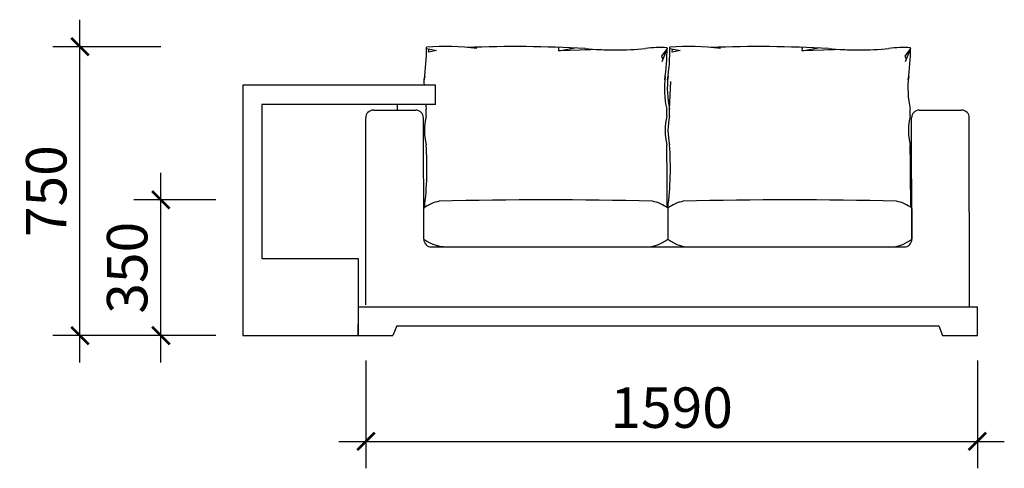
# Model space of a CAD drawing. Units: millimetres. Extents: x 3850 to 6405, y 1041 to 2205.
import ezdxf

# ---------------------------------------------------------------- set-up
doc = ezdxf.new("R2010")
doc.units = ezdxf.units.MM
doc.layers.add('E-Elevation(立面图层)', color=134, linetype='Continuous')
doc.layers.add('W-Word(文字及尺寸标注)', color=33, linetype='Continuous')
doc.styles.add('DIM', font='romand.shx')
doc.dimstyles.new('MS35', dxfattribs={"dimscale": 35, "dimtxt": 3, "dimasz": 1.3, "dimexe": 2, "dimexo": 2, "dimgap": 1, "dimtad": 1, "dimdec": 0, "dimdsep": 46, "dimtxsty": 'DIM', "dimblk": 'ARCHTICK', "dimcen": 3, "dimdle": 2, "dimclrd": 251, "dimclre": 251, "dimclrt": 33, "dimadec": 0, "dimazin": 0, "dimtfac": 1, "dimtdec": 0, "dimtmove": 2, "dimatfit": 3, "dimldrblk": 'DOT', "dimfxl": 6, "dimfxlon": 1, "dimtvp": 1, "dimtolj": 1, "dimtzin": 0, "dimarcsym": 0})

# ---------------------------------------------------------------- blocks, each defined once
blk = doc.blocks.new('_ArchTick')
at = {"color": 0, "linetype": 'ByBlock', "const_width": 0.15}
blk.add_lwpolyline([(-0.5, -0.5), (0.5, 0.5)], dxfattribs=at)
blk = doc.blocks.new('*D1484')
at = {"layer": 'Defpoints', "color": 0, "ltscale": 0.5, "transparency": 16777216}
for p in [(1716935.1, 5254859), (1718104.7, 5254859), (1717747.3, 5254109.1)]:
    blk.add_point(p, dxfattribs=at)
at = {"layer": 'W-Word(文字及尺寸标注)', "color": 251, "lineweight": -2, "ltscale": 0.5, "transparency": 16777216}
for p, q in [((1716935.1, 5254039.1), (1716935.1, 5254929)), ((1717145.1, 5254859), (1716865.1, 5254859)), ((1717145.1, 5254109.1), (1716865.1, 5254109.1))]:
    blk.add_line(p, q, dxfattribs=at)
at = {"layer": 'W-Word(文字及尺寸标注)', "color": 251, "lineweight": -2, "ltscale": 0.5, "transparency": 16777216, "xscale": 45.5, "yscale": 45.5, "zscale": 45.5}
for p, rotation in [((1716935.1, 5254859), 90), ((1716935.1, 5254109.1), 270)]:
    blk.add_blockref('_ArchTick', p, dxfattribs=dict(at, rotation=rotation))
at = {"layer": 'W-Word(文字及尺寸标注)', "color": 33, "ltscale": 0.5, "transparency": 16777216, "insert": (1716847.6, 5254484), "char_height": 105, "attachment_point": 5, "rotation": 90, "style": 'DIM'}
blk.add_mtext('\\A1;750', dxfattribs=at)
blk = doc.blocks.new('_Dot')
at = {"color": 0, "linetype": 'ByBlock', "lineweight": -2}
blk.add_line((-0.5, 0), (-1, 0), dxfattribs=at)
at = {"color": 0, "linetype": 'ByBlock', "const_width": 0.5}
blk.add_lwpolyline([(-0.25, 0, 1), (0.25, 0, 1)], format="xyb", close=True, dxfattribs=at)
blk = doc.blocks.new('*D1485')
at = {"layer": 'Defpoints', "color": 0, "ltscale": 0.5, "transparency": 16777216}
for p in [(1717145.1, 5254461.5), (1717357.3, 5254461.5), (1717357.3, 5254109.1)]:
    blk.add_point(p, dxfattribs=at)
at = {"layer": 'W-Word(文字及尺寸标注)', "color": 251, "lineweight": -2, "ltscale": 0.5, "transparency": 16777216}
for p, q in [((1717145.1, 5254039.1), (1717145.1, 5254531.5)), ((1717287.3, 5254461.5), (1717075.1, 5254461.5)), ((1717287.3, 5254109.1), (1717075.1, 5254109.1))]:
    blk.add_line(p, q, dxfattribs=at)
at = {"layer": 'W-Word(文字及尺寸标注)', "color": 251, "lineweight": -2, "ltscale": 0.5, "transparency": 16777216, "xscale": 45.5, "yscale": 45.5, "zscale": 45.5}
for p, rotation in [((1717145.1, 5254461.5), 90), ((1717145.1, 5254109.1), 270)]:
    blk.add_blockref('_ArchTick', p, dxfattribs=dict(at, rotation=rotation))
at = {"layer": 'W-Word(文字及尺寸标注)', "color": 33, "ltscale": 0.5, "transparency": 16777216, "insert": (1717057.6, 5254285.3), "char_height": 105, "attachment_point": 5, "rotation": 90, "style": 'DIM'}
blk.add_mtext('\\A1;350', dxfattribs=at)
blk = doc.blocks.new('*D1486')
at = {"layer": 'Defpoints', "color": 0, "ltscale": 0.5, "transparency": 16777216}
for p in [(1717677.3, 5254189), (1719264, 5254184.1), (1719264, 5253834.8)]:
    blk.add_point(p, dxfattribs=at)
at = {"layer": 'W-Word(文字及尺寸标注)', "color": 251, "lineweight": -2, "ltscale": 0.5, "transparency": 16777216}
for p, q in [((1717677.3, 5254044.8), (1717677.3, 5253764.8)), ((1719264, 5254044.8), (1719264, 5253764.8)), ((1717607.3, 5253834.8), (1719334, 5253834.8))]:
    blk.add_line(p, q, dxfattribs=at)
at = {"layer": 'W-Word(文字及尺寸标注)', "color": 251, "lineweight": -2, "ltscale": 0.5, "transparency": 16777216, "xscale": 45.5, "yscale": 45.5, "zscale": 45.5, "rotation": 180}
blk.add_blockref('_ArchTick', (1717677.3, 5253834.8), dxfattribs=at)
at = {"layer": 'W-Word(文字及尺寸标注)', "color": 251, "lineweight": -2, "ltscale": 0.5, "transparency": 16777216, "xscale": 45.5, "yscale": 45.5, "zscale": 45.5}
blk.add_blockref('_ArchTick', (1719264, 5253834.8), dxfattribs=at)
at = {"layer": 'W-Word(文字及尺寸标注)', "color": 33, "ltscale": 0.5, "transparency": 16777216, "insert": (1718470.6, 5253922.3), "char_height": 105, "attachment_point": 5, "style": 'DIM'}
blk.add_mtext('\\A1;1590', dxfattribs=at)
blk = doc.blocks.new('A$C15E931F2')
at = {"layer": 'E-Elevation(立面图层)', "color": 251, "ltscale": 600}
for p, q in [((-626.3, 720.1), (-599.9, 715.1)), ((-620.9, 710.2), (-619.3, 718.8)), ((-282.7, 714.2), (-282.4, 723.1)), ((-282.7, 714.2), (-241.4, 721.4)), ((-172.5, 717.3), (-282.7, 714.2)), ((-2, 720.1), (-16.8, 700.1)), ((-2, 720.1), (-15.5, 685.7)), ((5.4, 720.1), (31.8, 715.1)), ((10.9, 710.2), (12.5, 718.8)), ((349.1, 714.2), (349.4, 723.1)), ((349.1, 714.2), (390.3, 721.4)), ((459.2, 717.3), (349.1, 714.2)), ((629.8, 720.1), (614.9, 700.1)), ((629.8, 720.1), (616.3, 685.7)), ((-599.9, 715.1), (-620.9, 710.2)), ((-16.8, 700.1), (-12.8, 692.7)), ((31.8, 715.1), (10.9, 710.2)), ((614.9, 700.1), (619, 692.7)), ((4.6, 562.3), (8, 634.4)), ((-702, 574.9), (-702, 560)), ((-633.3, 225), (-634.1, 540.1)), ((633.3, 225), (632.5, 540.1)), ((0, 305.7), (0, 225)), ((633.3, 305), (633.3, 225)), ((-613.3, 205), (613.3, 205)), ((-803.3, 50), (803.3, 50))]:
    blk.add_line(p, q, dxfattribs=at)
at = {"layer": 'E-Elevation(立面图层)'}
for p, q in [((-603.3, 625), (-1103.3, 625)), ((-1103.3, 625), (-1103.3, -25)), ((-603.3, 575), (-603.3, 625)), ((-603.3, 575), (-1053.3, 575)), ((-1053.3, 575), (-1053.3, 175)), ((-783.3, 54.9), (-784.1, 540.1)), ((-764.1, 560.1), (-654.1, 560.1)), ((652.5, 560.1), (762.5, 560.1)), ((783.3, 50), (782.5, 540.1)), ((-1053.3, 175), (-803.3, 175)), ((-803.3, 175), (-803.3, -25)), ((803.3, -25), (803.3, 50)), ((-803.3, -25), (-803.3, 4.9)), ((-703.3, 0), (-713.3, -25)), ((-703.3, 0), (703.3, 0)), ((-1103.3, -25), (-803.3, -25)), ((-803.3, -25), (-713.3, -25)), ((703.3, 0), (713.3, -25)), ((713.3, -25), (803.3, -25))]:
    blk.add_line(p, q, dxfattribs=at)
at = {"layer": 'E-Elevation(立面图层)', "color": 251, "ltscale": 600}
for centre, radius, start, end in [((-1185.2, 720.1), 558.9, 351.6419, 0.3957), ((-582.7, -20.9), 746.1, 83.2718, 93.3546), ((-394.6, -2502.6), 3227.6, 86.8074, 92.2363), ((-136.5, 1589.3), 872.8, 264.845, 275.155), ((-19.1, 429), 293.7, 86.6641, 97.6265), ((-560.9, 720.1), 558.9, 351.6419, 0.2153), ((-553.5, 720.1), 558.9, 351.6419, 0.3957), ((49.1, -20.9), 746.1, 83.2718, 93.3546), ((237.1, -2502.6), 3227.6, 86.8074, 92.2363), ((495.3, 1589.3), 872.8, 264.845, 275.155), ((612.7, 429), 293.7, 86.6641, 97.6265), ((70.9, 720.1), 558.9, 351.6419, 0.2153), ((-591.4, 634.6), 41.8, 161.2494, 193.544), ((238.8, 616.2), 247.5, 172.5986, 192.5596), ((246.2, 616.2), 247.5, 172.5986, 192.5596), ((870.6, 616.2), 247.5, 172.5986, 192.5596), ((521.6, 684.1), 1155.2, 185.4163, 186.0515), ((-814.2, 553.8), 187.3, 357.3783, 2.6217), ((-189.9, 553.8), 187.3, 357.3783, 2.6217), ((-182.5, 553.8), 187.3, 357.3783, 2.6217), ((441.9, 553.8), 187.3, 357.3783, 2.6217), ((-466.7, 507.8), 164.8, 166.8613, 193.1387), ((157.7, 507.8), 164.8, 166.8613, 193.1387), ((165.1, 507.8), 164.8, 166.8613, 193.1387), ((789.4, 507.8), 164.8, 166.8613, 193.1387), ((-1457, 411.3), 832, 352.7065, 4.0656), ((-9683.1, 305.8), 9681.7, 0.01218, 0.97372), ((-825.3, 411.3), 832, 352.7065, 4.0656), ((-9051.3, 305.8), 9681.7, 0.01218, 0.97372), ((-572.8, 225.5), 100.5, 101.8005, 127.0528), ((-316.7, -10526.6), 10854, 88.53938, 91.46062), ((-60.6, 225.5), 100.5, 52.9472, 78.1995), ((60.6, 225.5), 100.5, 101.8005, 127.0528), ((316.7, -10526.6), 10854, 88.53938, 91.46062), ((572.8, 225.5), 100.5, 52.9472, 78.1995), ((-572.8, 305.9), 100.5, 232.9472, 274.3617), ((-613.3, 225), 20, 180, 270), ((-60.6, 305.2), 100.5, 265.6383, 307.0528), ((60.6, 305.2), 100.5, 232.9472, 274.3617), ((572.8, 305.2), 100.5, 265.6383, 307.0528), ((613.3, 225), 20, 270, 0)]:
    blk.add_arc(centre, radius, start, end, dxfattribs=at)
at = {"layer": 'E-Elevation(立面图层)'}
for centre, start, end in [((-764.1, 540.1), 90, 180), ((-654.1, 540.1), 0, 90), ((652.5, 540.1), 90, 180), ((762.5, 540.1), 0, 90)]:
    blk.add_arc(centre, 20, start, end, dxfattribs=at)
blk = doc.blocks.new('A$C387E2B5D')
at = {"layer": 'E-Elevation(立面图层)', "ltscale": 0.5}
blk.add_blockref('A$C15E931F2', (1665.6, 369.4), dxfattribs=at)
at = {"layer": 'W-Word(文字及尺寸标注)', "color": 251, "ltscale": 0.5}
dim = blk.add_linear_dim(base=(140, 1094.2), p1=(952.2, 344.4), p2=(1309.6, 1094.2), angle=90, dimstyle='MS35', dxfattribs=at)
dim.commit()
dim.dimension.update_dxf_attribs({"geometry": '*D1484', "text_midpoint": (52.5, 719.3), "insert": (-1716795.1, -5253764.8)})
dim = blk.add_linear_dim(base=(350, 696.7), p1=(562.2, 344.4), p2=(562.2, 696.7), angle=90, text='350', dimstyle='MS35', dxfattribs=at)
dim.commit()
dim.dimension.update_dxf_attribs({"geometry": '*D1485', "text_midpoint": (262.5, 520.5), "insert": (-1716795.1, -5253764.8)})
dim = blk.add_linear_dim(base=(2468.9, 70), p1=(882.2, 424.2), p2=(2468.9, 419.4), text='1590', dimstyle='MS35', dxfattribs=at)
dim.commit()
dim.dimension.update_dxf_attribs({"geometry": '*D1486', "text_midpoint": (1675.6, 157.5), "insert": (-1716795.1, -5253764.8)})

msp = doc.modelspace()

# ---------------------------------------------------------------- block references
msp.add_blockref('A$C387E2B5D', (3866.1, 1041.2))

doc.saveas('drawing.dxf')
